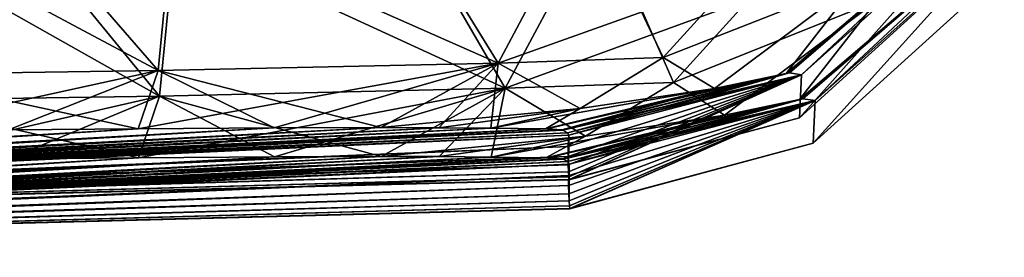
# Model space of a CAD drawing. Units: millimetres. Extents: x -372 to 372, y -550 to 0.
# Drawn here: x 98 to 234, y -397 to -364 of the extents above; entities that cross this region are included whole.
import ezdxf

# ---------------------------------------------------------------- set-up
doc = ezdxf.new("R2010")
doc.units = ezdxf.units.MM
doc.header["$LTSCALE"] = 65.185185
for name, color, linetype in [('1', 7, 'CONTINUOUS'), ('110', 7, 'CONTINUOUS'), ('111', 7, 'CONTINUOUS'), ('115', 7, 'CONTINUOUS'), ('116', 7, 'CONTINUOUS'), ('207', 7, 'CONTINUOUS'), ('208', 7, 'CONTINUOUS'), ('209', 7, 'CONTINUOUS'), ('210', 7, 'CONTINUOUS'), ('211', 7, 'CONTINUOUS'), ('212', 7, 'CONTINUOUS'), ('213', 7, 'CONTINUOUS'), ('226', 7, 'CONTINUOUS'), ('227', 7, 'CONTINUOUS'), ('228', 7, 'CONTINUOUS'), ('229', 7, 'CONTINUOUS'), ('230', 7, 'CONTINUOUS'), ('231', 7, 'CONTINUOUS'), ('232', 7, 'CONTINUOUS'), ('63', 7, 'CONTINUOUS'), ('64', 7, 'CONTINUOUS'), ('65', 7, 'CONTINUOUS'), ('66', 7, 'CONTINUOUS'), ('76', 7, 'CONTINUOUS'), ('77', 7, 'CONTINUOUS'), ('78', 7, 'CONTINUOUS'), ('83', 7, 'CONTINUOUS'), ('84', 7, 'CONTINUOUS')]:
    doc.layers.add(name, color=color, linetype=linetype)

msp = doc.modelspace()

# ---------------------------------------------------------------- linework, layer by layer
at = {"layer": '1', "linetype": 'CONTINUOUS'}
for points in [[(148.12, -379.09, 509.72), (156.12, -379.1, 504.42), (-116.89, -393, 48.03), (148.12, -379.09, 509.72)], [(133.4, -379.11, 516.36), (148.12, -379.09, 509.72), (-116.89, -393, 48.03), (133.4, -379.11, 516.36)], [(156.12, -379.1, 504.42), (163.28, -379.15, 498.25), (-116.89, -393, 48.03), (156.12, -379.1, 504.42)], [(114.66, -379.24, 520.34), (133.4, -379.11, 516.36), (-116.89, -393, 48.03), (114.66, -379.24, 520.34)], [(163.28, -379.15, 498.25), (170.83, -379.28, 488.04), (-116.89, -393, 48.03), (163.28, -379.15, 498.25)], [(96.81, -379.4, 521.72), (114.66, -379.24, 520.34), (-116.89, -393, 48.03), (96.81, -379.4, 521.72)], [(171.03, -379.28, 487.63), (173.08, -379.4, 480.89), (-116.89, -393, 48.03), (171.03, -379.28, 487.63)], [(170.83, -379.28, 488.04), (171.03, -379.28, 487.63), (-116.89, -393, 48.03), (170.83, -379.28, 488.04)], [(173.08, -379.4, 480.89), (173.15, -379.43, 479.72), (-116.89, -393, 48.03), (173.08, -379.4, 480.89)], [(173.15, -379.43, 479.72), (173.22, -379.45, 478.57), (-116.89, -393, 48.03), (173.15, -379.43, 479.72)], [(173.22, -379.45, 478.57), (173.83, -379.8, 462.51), (-116.89, -393, 48.03), (173.22, -379.45, 478.57)], [(173.83, -379.8, 462.51), (174.03, -380.14, 446.54), (-116.89, -393, 48.03), (173.83, -379.8, 462.51)], [(148.12, -379.09, -509.72), (133.4, -379.11, -516.36), (-102.82, -393, -40.86), (148.12, -379.09, -509.72)], [(156.12, -379.1, -504.42), (148.12, -379.09, -509.72), (-102.82, -393, -40.86), (156.12, -379.1, -504.42)], [(163.28, -379.15, -498.25), (156.12, -379.1, -504.42), (-102.82, -393, -40.86), (163.28, -379.15, -498.25)], [(133.4, -379.11, -516.36), (114.66, -379.24, -520.34), (-102.82, -393, -40.86), (133.4, -379.11, -516.36)], [(170.82, -379.28, -488.05), (163.28, -379.15, -498.25), (-102.82, -393, -40.86), (170.82, -379.28, -488.05)], [(114.66, -379.24, -520.34), (96.81, -379.4, -521.72), (-102.82, -393, -40.86), (114.66, -379.24, -520.34)], [(171.01, -379.28, -487.66), (170.82, -379.28, -488.05), (-102.82, -393, -40.86), (171.01, -379.28, -487.66)], [(173.08, -379.4, -480.89), (171.01, -379.28, -487.66), (-102.82, -393, -40.86), (173.08, -379.4, -480.89)], [(173.15, -379.43, -479.72), (173.08, -379.4, -480.89), (-102.82, -393, -40.86), (173.15, -379.43, -479.72)], [(173.22, -379.45, -478.57), (173.15, -379.43, -479.72), (-102.82, -393, -40.86), (173.22, -379.45, -478.57)], [(173.83, -379.8, -462.51), (173.22, -379.45, -478.57), (-102.82, -393, -40.86), (173.83, -379.8, -462.51)], [(174.03, -380.14, -446.54), (173.83, -379.8, -462.51), (-102.82, -393, -40.86), (174.03, -380.14, -446.54)], [(-116.89, -393, 48.03), (174.03, -380.14, 446.54), (-102.82, -393, 40.86), (-116.89, -393, 48.03)], [(173.96, -381.71, -371.65), (174.03, -380.14, -446.54), (-102.82, -393, -40.86), (173.96, -381.71, -371.65)], [(174.03, -380.14, 446.54), (173.96, -381.71, 371.65), (-102.82, -393, 40.86), (174.03, -380.14, 446.54)], [(-91.64, -393, -29.68), (173.96, -381.71, -371.65), (-102.82, -393, -40.86), (-91.64, -393, -29.68)], [(173.96, -381.71, 371.65), (173.94, -383.06, 301.9), (-102.82, -393, 40.86), (173.96, -381.71, 371.65)], [(173.94, -383.06, -301.8), (173.96, -381.71, -371.65), (-91.64, -393, -29.68), (173.94, -383.06, -301.8)], [(173.94, -383.06, 301.9), (173.95, -384.22, 234.62), (-102.82, -393, 40.86), (173.94, -383.06, 301.9)], [(173.95, -384.22, -234.47), (173.94, -383.06, -301.8), (-91.64, -393, -29.68), (173.95, -384.22, -234.47)], [(-102.82, -393, 40.86), (173.95, -384.22, 234.62), (-91.64, -393, 29.68), (-102.82, -393, 40.86)], [(173.98, -385.21, -164.64), (173.95, -384.22, -234.47), (-91.64, -393, -29.68), (173.98, -385.21, -164.64)], [(173.95, -384.22, 234.62), (173.98, -385.21, 164.81), (-91.64, -393, 29.68), (173.95, -384.22, 234.62)], [(-84.47, -393, -15.61), (173.98, -385.21, -164.64), (-91.64, -393, -29.68), (-84.47, -393, -15.61)], [(-91.64, -393, 29.68), (173.98, -385.21, 164.81), (-84.47, -393, 15.61), (-91.64, -393, 29.68)], [(174.03, -385.89, -98.11), (173.98, -385.21, -164.64), (-84.47, -393, -15.61), (174.03, -385.89, -98.11)], [(173.98, -385.21, 164.81), (174.03, -385.89, 98.28), (-84.47, -393, 15.61), (173.98, -385.21, 164.81)], [(-82, -393), (174.03, -385.89, -98.11), (-84.47, -393, -15.61), (-82, -393)], [(174.03, -385.89, 98.28), (174.06, -386.25, 32.78), (-84.47, -393, 15.61), (174.03, -385.89, 98.28)], [(174.06, -386.25, 32.78), (174.07, -386.29, 0), (-84.47, -393, 15.61), (174.06, -386.25, 32.78)], [(-84.47, -393, 15.61), (174.07, -386.29, 0), (-82, -393), (-84.47, -393, 15.61)], [(174.06, -386.25, -32.62), (174.03, -385.89, -98.11), (-82, -393), (174.06, -386.25, -32.62)], [(174.07, -386.29, 0), (174.06, -386.25, -32.62), (-82, -393), (174.07, -386.29, 0)]]:
    msp.add_3dface(points, dxfattribs=at)
at = {"layer": '110', "linetype": 'CONTINUOUS'}
for points in [[(206.11, -371.82, -446.28), (230.76, -349.69, -445.73), (228.85, -350.47, -480.73), (206.11, -371.82, -446.28)], [(204.45, -371.55, -479.96), (206.11, -371.82, -446.28), (228.85, -350.47, -480.73), (204.45, -371.55, -479.96)], [(173.22, -379.45, -478.57), (206.11, -371.82, -446.28), (204.45, -371.55, -479.96), (173.22, -379.45, -478.57)], [(173.22, -379.45, -478.57), (173.83, -379.8, -462.51), (206.11, -371.82, -446.28), (173.22, -379.45, -478.57)], [(173.83, -379.8, -462.51), (174.03, -380.14, -446.54), (206.11, -371.82, -446.28), (173.83, -379.8, -462.51)]]:
    msp.add_3dface(points, dxfattribs=at)
at = {"layer": '111', "linetype": 'CONTINUOUS'}
for points in [[(228.27, -350.92, -484.1), (203.99, -371.64, -482.86), (204.45, -371.55, -479.96), (228.27, -350.92, -484.1)], [(228.27, -350.92, -484.1), (204.45, -371.55, -479.96), (228.85, -350.47, -480.73), (228.27, -350.92, -484.1)], [(173.08, -379.4, -480.89), (173.15, -379.43, -479.72), (204.45, -371.55, -479.96), (173.08, -379.4, -480.89)], [(203.99, -371.64, -482.86), (173.08, -379.4, -480.89), (204.45, -371.55, -479.96), (203.99, -371.64, -482.86)], [(173.15, -379.43, -479.72), (173.22, -379.45, -478.57), (204.45, -371.55, -479.96), (173.15, -379.43, -479.72)]]:
    msp.add_3dface(points, dxfattribs=at)
at = {"layer": '115', "linetype": 'CONTINUOUS'}
for points in [[(203.99, -371.64, 482.86), (228.27, -350.92, 484.1), (204.45, -371.55, 479.96), (203.99, -371.64, 482.86)], [(204.45, -371.55, 479.96), (228.27, -350.92, 484.1), (228.85, -350.47, 480.73), (204.45, -371.55, 479.96)], [(173.15, -379.43, 479.72), (173.08, -379.4, 480.89), (203.99, -371.64, 482.86), (173.15, -379.43, 479.72)], [(173.22, -379.45, 478.57), (173.15, -379.43, 479.72), (203.99, -371.64, 482.86), (173.22, -379.45, 478.57)], [(173.22, -379.45, 478.57), (203.99, -371.64, 482.86), (204.45, -371.55, 479.96), (173.22, -379.45, 478.57)]]:
    msp.add_3dface(points, dxfattribs=at)
at = {"layer": '116', "linetype": 'CONTINUOUS'}
for points in [[(230.76, -349.69, 445.73), (206.11, -371.82, 446.28), (228.85, -350.47, 480.73), (230.76, -349.69, 445.73)], [(206.11, -371.82, 446.28), (204.45, -371.55, 479.96), (228.85, -350.47, 480.73), (206.11, -371.82, 446.28)], [(173.83, -379.8, 462.51), (173.22, -379.45, 478.57), (204.45, -371.55, 479.96), (173.83, -379.8, 462.51)], [(174.03, -380.14, 446.54), (173.83, -379.8, 462.51), (204.45, -371.55, 479.96), (174.03, -380.14, 446.54)], [(206.11, -371.82, 446.28), (174.03, -380.14, 446.54), (204.45, -371.55, 479.96), (206.11, -371.82, 446.28)]]:
    msp.add_3dface(points, dxfattribs=at)
at = {"layer": '207', "linetype": 'CONTINUOUS'}
for points in [[(156.18, -383.1, -504.51), (-116.86, -397, -48.13), (148.18, -383.08, -509.81), (156.18, -383.1, -504.51)], [(148.18, -383.08, -509.81), (-116.86, -397, -48.13), (133.46, -383.11, -516.45), (148.18, -383.08, -509.81)], [(163.34, -383.15, -498.34), (-116.86, -397, -48.13), (156.18, -383.1, -504.51), (163.34, -383.15, -498.34)], [(133.46, -383.11, -516.45), (-116.86, -397, -48.13), (114.71, -383.24, -520.44), (133.46, -383.11, -516.45)], [(170.88, -383.27, -488.14), (-116.86, -397, -48.13), (163.34, -383.15, -498.34), (170.88, -383.27, -488.14)], [(114.71, -383.24, -520.44), (-116.86, -397, -48.13), (96.85, -383.4, -521.82), (114.71, -383.24, -520.44)], [(171.07, -383.28, -487.74), (-116.86, -397, -48.13), (170.88, -383.27, -488.14), (171.07, -383.28, -487.74)], [(173.13, -383.4, -480.98), (-116.86, -397, -48.13), (171.07, -383.28, -487.74), (173.13, -383.4, -480.98)], [(173.21, -383.43, -479.81), (-116.86, -397, -48.13), (173.13, -383.4, -480.98), (173.21, -383.43, -479.81)], [(173.27, -383.45, -478.66), (-116.86, -397, -48.13), (173.21, -383.43, -479.81), (173.27, -383.45, -478.66)], [(173.89, -383.79, -462.59), (-116.86, -397, -48.13), (173.27, -383.45, -478.66), (173.89, -383.79, -462.59)], [(174.09, -384.14, -446.63), (-116.86, -397, -48.13), (173.89, -383.79, -462.59), (174.09, -384.14, -446.63)], [(133.46, -383.11, 516.45), (-102.76, -397, 40.94), (148.18, -383.08, 509.81), (133.46, -383.11, 516.45)], [(148.18, -383.08, 509.81), (-102.76, -397, 40.94), (156.18, -383.1, 504.51), (148.18, -383.08, 509.81)], [(156.18, -383.1, 504.51), (-102.76, -397, 40.94), (163.34, -383.15, 498.34), (156.18, -383.1, 504.51)], [(114.71, -383.24, 520.44), (-102.76, -397, 40.94), (133.46, -383.11, 516.45), (114.71, -383.24, 520.44)], [(163.34, -383.15, 498.34), (-102.76, -397, 40.94), (170.88, -383.27, 488.13), (163.34, -383.15, 498.34)], [(96.85, -383.4, 521.82), (-102.76, -397, 40.94), (114.71, -383.24, 520.44), (96.85, -383.4, 521.82)], [(170.88, -383.27, 488.13), (-102.76, -397, 40.94), (171.08, -383.28, 487.72), (170.88, -383.27, 488.13)], [(171.08, -383.28, 487.72), (-102.76, -397, 40.94), (173.13, -383.4, 480.98), (171.08, -383.28, 487.72)], [(173.13, -383.4, 480.98), (-102.76, -397, 40.94), (173.21, -383.43, 479.81), (173.13, -383.4, 480.98)], [(173.21, -383.43, 479.81), (-102.76, -397, 40.94), (173.27, -383.45, 478.66), (173.21, -383.43, 479.81)], [(173.27, -383.45, 478.66), (-102.76, -397, 40.94), (173.89, -383.79, 462.59), (173.27, -383.45, 478.66)], [(173.89, -383.79, 462.59), (-102.76, -397, 40.94), (174.09, -384.14, 446.63), (173.89, -383.79, 462.59)], [(-102.76, -397, -40.94), (-116.86, -397, -48.13), (174.09, -384.14, -446.63), (-102.76, -397, -40.94)], [(174.03, -385.71, -371.71), (-102.76, -397, -40.94), (174.09, -384.14, -446.63), (174.03, -385.71, -371.71)], [(174.09, -384.14, 446.63), (-102.76, -397, 40.94), (174.03, -385.71, 371.71), (174.09, -384.14, 446.63)], [(174.01, -387.06, -301.91), (-102.76, -397, -40.94), (174.03, -385.71, -371.71), (174.01, -387.06, -301.91)], [(-102.76, -397, 40.94), (-91.56, -397, 29.74), (174.03, -385.71, 371.71), (-102.76, -397, 40.94)], [(174.03, -385.71, 371.71), (-91.56, -397, 29.74), (174.01, -387.06, 302), (174.03, -385.71, 371.71)], [(174.02, -388.22, -234.52), (-102.76, -397, -40.94), (174.01, -387.06, -301.91), (174.02, -388.22, -234.52)], [(174.01, -387.06, 302), (-91.56, -397, 29.74), (174.02, -388.22, 234.67), (174.01, -387.06, 302)], [(-91.56, -397, -29.74), (-102.76, -397, -40.94), (174.02, -388.22, -234.52), (-91.56, -397, -29.74)], [(174.08, -389.21, -164.69), (-91.56, -397, -29.74), (174.02, -388.22, -234.52), (174.08, -389.21, -164.69)], [(174.02, -388.22, 234.67), (-91.56, -397, 29.74), (174.08, -389.21, 164.86), (174.02, -388.22, 234.67)], [(-84.37, -397, -15.64), (-91.56, -397, -29.74), (174.08, -389.21, -164.69), (-84.37, -397, -15.64)], [(-91.56, -397, 29.74), (-84.37, -397, 15.64), (174.08, -389.21, 164.86), (-91.56, -397, 29.74)], [(174.13, -389.89, -98.15), (-84.37, -397, -15.64), (174.08, -389.21, -164.69), (174.13, -389.89, -98.15)], [(174.08, -389.21, 164.86), (-84.37, -397, 15.64), (174.13, -389.89, 98.31), (174.08, -389.21, 164.86)], [(174.17, -390.25, -32.63), (-84.37, -397, -15.64), (174.13, -389.89, -98.15), (174.17, -390.25, -32.63)], [(-84.37, -397, 15.64), (-81.9, -397), (174.13, -389.89, 98.31), (-84.37, -397, 15.64)], [(174.17, -390.29, 0), (-84.37, -397, -15.64), (174.17, -390.25, -32.63), (174.17, -390.29, 0)], [(-81.9, -397), (-84.37, -397, -15.64), (174.17, -390.29, 0), (-81.9, -397)], [(174.13, -389.89, 98.31), (-81.9, -397), (174.17, -390.25, 32.79), (174.13, -389.89, 98.31)], [(174.17, -390.25, 32.79), (-81.9, -397), (174.17, -390.29, 0), (174.17, -390.25, 32.79)]]:
    msp.add_3dface(points, dxfattribs=at)
at = {"layer": '208', "linetype": 'CONTINUOUS'}
for points in [[(206.3, -375.1, 480.13), (208, -375.35, 446.35), (232.09, -352.81, 480.94), (206.3, -375.1, 480.13)], [(208, -375.35, 446.35), (234.06, -351.95, 445.77), (232.09, -352.81, 480.94), (208, -375.35, 446.35)], [(173.27, -383.45, 478.66), (208, -375.35, 446.35), (206.3, -375.1, 480.13), (173.27, -383.45, 478.66)], [(173.27, -383.45, 478.66), (173.89, -383.79, 462.59), (208, -375.35, 446.35), (173.27, -383.45, 478.66)], [(173.89, -383.79, 462.59), (174.09, -384.14, 446.63), (208, -375.35, 446.35), (173.89, -383.79, 462.59)]]:
    msp.add_3dface(points, dxfattribs=at)
at = {"layer": '209', "linetype": 'CONTINUOUS'}
for points in [[(206.3, -375.1, 480.13), (232.09, -352.81, 480.94), (231.48, -353.29, 484.37), (206.3, -375.1, 480.13)], [(205.81, -375.19, 483.06), (206.3, -375.1, 480.13), (231.48, -353.29, 484.37), (205.81, -375.19, 483.06)], [(173.13, -383.4, 480.98), (173.21, -383.43, 479.81), (206.3, -375.1, 480.13), (173.13, -383.4, 480.98)], [(173.13, -383.4, 480.98), (206.3, -375.1, 480.13), (205.81, -375.19, 483.06), (173.13, -383.4, 480.98)], [(173.21, -383.43, 479.81), (173.27, -383.45, 478.66), (206.3, -375.1, 480.13), (173.21, -383.43, 479.81)]]:
    msp.add_3dface(points, dxfattribs=at)
at = {"layer": '210', "linetype": 'CONTINUOUS'}
for points in [[(205.81, -375.19, 483.06), (231.48, -353.29, 484.37), (216.45, -361.64, 510.27), (205.81, -375.19, 483.06)], [(188.45, -372.86, 523.86), (216.45, -361.64, 510.27), (198.87, -361.32, 534.39), (188.45, -372.86, 523.86)], [(195.51, -377.35, 500.19), (216.45, -361.64, 510.27), (188.45, -372.86, 523.86), (195.51, -377.35, 500.19)], [(195.51, -377.35, 500.19), (205.81, -375.19, 483.06), (216.45, -361.64, 510.27), (195.51, -377.35, 500.19)], [(176.34, -380.29, 511.58), (195.51, -377.35, 500.19), (188.45, -372.86, 523.86), (176.34, -380.29, 511.58)], [(170.88, -383.27, 488.13), (171.08, -383.28, 487.72), (205.81, -375.19, 483.06), (170.88, -383.27, 488.13)], [(170.88, -383.27, 488.13), (205.81, -375.19, 483.06), (195.51, -377.35, 500.19), (170.88, -383.27, 488.13)], [(171.08, -383.28, 487.72), (173.13, -383.4, 480.98), (205.81, -375.19, 483.06), (171.08, -383.28, 487.72)], [(163.34, -383.15, 498.34), (170.88, -383.27, 488.13), (195.51, -377.35, 500.19), (163.34, -383.15, 498.34)], [(163.34, -383.15, 498.34), (195.51, -377.35, 500.19), (176.34, -380.29, 511.58), (163.34, -383.15, 498.34)]]:
    msp.add_3dface(points, dxfattribs=at)
at = {"layer": '211', "linetype": 'CONTINUOUS'}
for points in [[(198.87, -361.32, 534.39), (178.2, -349.38, 561.92), (165.26, -373.66, 539.48), (198.87, -361.32, 534.39)], [(188.45, -372.86, 523.86), (198.87, -361.32, 534.39), (165.26, -373.66, 539.48), (188.45, -372.86, 523.86)], [(176.34, -380.29, 511.58), (188.45, -372.86, 523.86), (165.26, -373.66, 539.48), (176.34, -380.29, 511.58)], [(148.18, -383.08, 509.81), (176.34, -380.29, 511.58), (165.26, -373.66, 539.48), (148.18, -383.08, 509.81)], [(148.18, -383.08, 509.81), (156.18, -383.1, 504.51), (176.34, -380.29, 511.58), (148.18, -383.08, 509.81)], [(156.18, -383.1, 504.51), (163.34, -383.15, 498.34), (176.34, -380.29, 511.58), (156.18, -383.1, 504.51)]]:
    msp.add_3dface(points, dxfattribs=at)
at = {"layer": '212', "linetype": 'CONTINUOUS'}
for points in [[(178.2, -349.38, 561.92), (152.22, -351.1, 572.43), (165.26, -373.66, 539.48), (178.2, -349.38, 561.92)], [(152.22, -351.1, 572.43), (119.76, -352.65, 578.34), (165.26, -373.66, 539.48), (152.22, -351.1, 572.43)], [(165.26, -373.66, 539.48), (119.76, -352.65, 578.34), (117.62, -374.75, 552.95), (165.26, -373.66, 539.48)], [(114.71, -383.24, 520.44), (133.46, -383.11, 516.45), (165.26, -373.66, 539.48), (114.71, -383.24, 520.44)], [(114.71, -383.24, 520.44), (165.26, -373.66, 539.48), (117.62, -374.75, 552.95), (114.71, -383.24, 520.44)], [(133.46, -383.11, 516.45), (148.18, -383.08, 509.81), (165.26, -373.66, 539.48), (133.46, -383.11, 516.45)]]:
    msp.add_3dface(points, dxfattribs=at)
at = {"layer": '213', "linetype": 'CONTINUOUS'}
for points in [[(119.76, -352.65, 578.34), (100.04, -353.24, 579.54), (117.62, -374.75, 552.95), (119.76, -352.65, 578.34)], [(117.62, -374.75, 552.95), (80.56, -353.81, 580.1), (80.06, -375.31, 554.78), (117.62, -374.75, 552.95)], [(100.04, -353.24, 579.54), (80.56, -353.81, 580.1), (117.62, -374.75, 552.95), (100.04, -353.24, 579.54)], [(79.25, -383.56, 522.61), (96.85, -383.4, 521.82), (117.62, -374.75, 552.95), (79.25, -383.56, 522.61)], [(79.25, -383.56, 522.61), (117.62, -374.75, 552.95), (80.06, -375.31, 554.78), (79.25, -383.56, 522.61)], [(96.85, -383.4, 521.82), (114.71, -383.24, 520.44), (117.62, -374.75, 552.95), (96.85, -383.4, 521.82)]]:
    msp.add_3dface(points, dxfattribs=at)
at = {"layer": '226', "linetype": 'CONTINUOUS'}
for points in [[(100.04, -353.24, -579.54), (119.76, -352.65, -578.34), (117.62, -374.75, -552.95), (100.04, -353.24, -579.54)], [(80.06, -375.31, -554.78), (80.56, -353.81, -580.1), (117.62, -374.75, -552.95), (80.06, -375.31, -554.78)], [(80.56, -353.81, -580.1), (100.04, -353.24, -579.54), (117.62, -374.75, -552.95), (80.56, -353.81, -580.1)], [(114.71, -383.24, -520.44), (80.06, -375.31, -554.78), (117.62, -374.75, -552.95), (114.71, -383.24, -520.44)], [(114.71, -383.24, -520.44), (96.85, -383.4, -521.82), (80.06, -375.31, -554.78), (114.71, -383.24, -520.44)]]:
    msp.add_3dface(points, dxfattribs=at)
at = {"layer": '227', "linetype": 'CONTINUOUS'}
for points in [[(152.21, -351.1, -572.43), (178.2, -349.38, -561.92), (165.26, -373.66, -539.48), (152.21, -351.1, -572.43)], [(119.76, -352.65, -578.34), (152.21, -351.1, -572.43), (165.26, -373.66, -539.48), (119.76, -352.65, -578.34)], [(117.62, -374.75, -552.95), (119.76, -352.65, -578.34), (165.26, -373.66, -539.48), (117.62, -374.75, -552.95)], [(148.18, -383.08, -509.81), (117.62, -374.75, -552.95), (165.26, -373.66, -539.48), (148.18, -383.08, -509.81)], [(133.46, -383.11, -516.45), (114.71, -383.24, -520.44), (117.62, -374.75, -552.95), (133.46, -383.11, -516.45)], [(148.18, -383.08, -509.81), (133.46, -383.11, -516.45), (117.62, -374.75, -552.95), (148.18, -383.08, -509.81)]]:
    msp.add_3dface(points, dxfattribs=at)
at = {"layer": '228', "linetype": 'CONTINUOUS'}
for points in [[(165.26, -373.66, -539.48), (178.2, -349.38, -561.92), (188.45, -372.86, -523.86), (165.26, -373.66, -539.48)], [(188.45, -372.86, -523.86), (178.2, -349.38, -561.92), (198.87, -361.32, -534.39), (188.45, -372.86, -523.86)], [(176.34, -380.29, -511.58), (165.26, -373.66, -539.48), (188.45, -372.86, -523.86), (176.34, -380.29, -511.58)], [(156.18, -383.1, -504.51), (148.18, -383.08, -509.81), (165.26, -373.66, -539.48), (156.18, -383.1, -504.51)], [(163.34, -383.15, -498.34), (156.18, -383.1, -504.51), (165.26, -373.66, -539.48), (163.34, -383.15, -498.34)], [(163.34, -383.15, -498.34), (165.26, -373.66, -539.48), (176.34, -380.29, -511.58), (163.34, -383.15, -498.34)]]:
    msp.add_3dface(points, dxfattribs=at)
at = {"layer": '229', "linetype": 'CONTINUOUS'}
for points in [[(205.81, -375.19, -483.06), (216.45, -361.65, -510.27), (231.48, -353.29, -484.37), (205.81, -375.19, -483.06)], [(188.45, -372.86, -523.86), (198.87, -361.32, -534.39), (216.45, -361.65, -510.27), (188.45, -372.86, -523.86)], [(195.5, -377.35, -500.18), (188.45, -372.86, -523.86), (216.45, -361.65, -510.27), (195.5, -377.35, -500.18)], [(195.5, -377.35, -500.18), (216.45, -361.65, -510.27), (205.81, -375.19, -483.06), (195.5, -377.35, -500.18)], [(176.34, -380.29, -511.58), (188.45, -372.86, -523.86), (195.5, -377.35, -500.18), (176.34, -380.29, -511.58)], [(173.13, -383.4, -480.98), (195.5, -377.35, -500.18), (205.81, -375.19, -483.06), (173.13, -383.4, -480.98)], [(171.07, -383.28, -487.74), (170.88, -383.27, -488.14), (195.5, -377.35, -500.18), (171.07, -383.28, -487.74)], [(170.88, -383.27, -488.14), (176.34, -380.29, -511.58), (195.5, -377.35, -500.18), (170.88, -383.27, -488.14)], [(173.13, -383.4, -480.98), (171.07, -383.28, -487.74), (195.5, -377.35, -500.18), (173.13, -383.4, -480.98)], [(170.88, -383.27, -488.14), (163.34, -383.15, -498.34), (176.34, -380.29, -511.58), (170.88, -383.27, -488.14)]]:
    msp.add_3dface(points, dxfattribs=at)
at = {"layer": '230', "linetype": 'CONTINUOUS'}
for points in [[(206.3, -375.1, -480.13), (231.48, -353.29, -484.37), (232.09, -352.81, -480.94), (206.3, -375.1, -480.13)], [(205.81, -375.19, -483.06), (231.48, -353.29, -484.37), (206.3, -375.1, -480.13), (205.81, -375.19, -483.06)], [(173.21, -383.43, -479.81), (173.13, -383.4, -480.98), (205.81, -375.19, -483.06), (173.21, -383.43, -479.81)], [(173.27, -383.45, -478.66), (173.21, -383.43, -479.81), (205.81, -375.19, -483.06), (173.27, -383.45, -478.66)], [(173.27, -383.45, -478.66), (205.81, -375.19, -483.06), (206.3, -375.1, -480.13), (173.27, -383.45, -478.66)]]:
    msp.add_3dface(points, dxfattribs=at)
at = {"layer": '231', "linetype": 'CONTINUOUS'}
for points in [[(206.3, -375.1, -480.13), (232.09, -352.81, -480.94), (208, -375.35, -446.35), (206.3, -375.1, -480.13)], [(208, -375.35, -446.35), (232.09, -352.81, -480.94), (234.06, -351.95, -445.77), (208, -375.35, -446.35)], [(173.89, -383.79, -462.59), (173.27, -383.45, -478.66), (206.3, -375.1, -480.13), (173.89, -383.79, -462.59)], [(174.09, -384.14, -446.63), (173.89, -383.79, -462.59), (206.3, -375.1, -480.13), (174.09, -384.14, -446.63)], [(174.09, -384.14, -446.63), (206.3, -375.1, -480.13), (208, -375.35, -446.35), (174.09, -384.14, -446.63)]]:
    msp.add_3dface(points, dxfattribs=at)
at = {"layer": '232', "linetype": 'CONTINUOUS'}
for points in [[(234.06, -351.95, 445.77), (208, -375.35, 446.35), (207.73, -381.25, 0), (234.06, -351.95, 445.77)], [(234.06, -351.95, 445.77), (207.73, -381.25, 0), (233.46, -357.88, 0), (234.06, -351.95, 445.77)], [(208, -375.35, -446.35), (234.06, -351.95, -445.77), (207.73, -381.25, 0), (208, -375.35, -446.35)], [(207.73, -381.25, 0), (234.06, -351.95, -445.77), (233.46, -357.88, 0), (207.73, -381.25, 0)], [(174.02, -388.22, -234.52), (174.01, -387.06, -301.91), (208, -375.35, -446.35), (174.02, -388.22, -234.52)], [(174.01, -387.06, -301.91), (174.03, -385.71, -371.71), (208, -375.35, -446.35), (174.01, -387.06, -301.91)], [(174.08, -389.21, -164.69), (174.02, -388.22, -234.52), (208, -375.35, -446.35), (174.08, -389.21, -164.69)], [(174.03, -385.71, -371.71), (174.09, -384.14, -446.63), (208, -375.35, -446.35), (174.03, -385.71, -371.71)], [(174.09, -384.14, 446.63), (174.08, -389.21, 164.86), (208, -375.35, 446.35), (174.09, -384.14, 446.63)], [(174.08, -389.21, 164.86), (174.13, -389.89, 98.31), (208, -375.35, 446.35), (174.08, -389.21, 164.86)], [(174.13, -389.89, -98.15), (174.08, -389.21, -164.69), (208, -375.35, -446.35), (174.13, -389.89, -98.15)], [(174.13, -389.89, 98.31), (174.17, -390.25, 32.79), (208, -375.35, 446.35), (174.13, -389.89, 98.31)], [(174.17, -390.25, -32.63), (174.13, -389.89, -98.15), (208, -375.35, -446.35), (174.17, -390.25, -32.63)], [(208, -375.35, 446.35), (174.17, -390.25, 32.79), (207.73, -381.25, 0), (208, -375.35, 446.35)], [(174.17, -390.29, 0), (174.17, -390.25, -32.63), (208, -375.35, -446.35), (174.17, -390.29, 0)], [(174.17, -390.29, 0), (208, -375.35, -446.35), (207.73, -381.25, 0), (174.17, -390.29, 0)], [(174.17, -390.25, 32.79), (174.17, -390.29, 0), (207.73, -381.25, 0), (174.17, -390.25, 32.79)], [(174.09, -384.14, 446.63), (174.03, -385.71, 371.71), (174.01, -387.06, 302), (174.09, -384.14, 446.63)], [(174.09, -384.14, 446.63), (174.01, -387.06, 302), (174.02, -388.22, 234.67), (174.09, -384.14, 446.63)], [(174.09, -384.14, 446.63), (174.02, -388.22, 234.67), (174.08, -389.21, 164.86), (174.09, -384.14, 446.63)]]:
    msp.add_3dface(points, dxfattribs=at)
at = {"layer": '63', "linetype": 'CONTINUOUS'}
for points in [[(205.81, -377.74, 0), (230.15, -355.63, 0), (230.76, -349.69, -445.73), (205.81, -377.74, 0)], [(230.15, -355.63, 0), (205.81, -377.74, 0), (230.76, -349.69, 445.73), (230.15, -355.63, 0)], [(206.11, -371.82, -446.28), (205.81, -377.74, 0), (230.76, -349.69, -445.73), (206.11, -371.82, -446.28)], [(230.76, -349.69, 445.73), (205.81, -377.74, 0), (206.11, -371.82, 446.28), (230.76, -349.69, 445.73)], [(173.95, -384.22, 234.62), (173.94, -383.06, 301.9), (206.11, -371.82, 446.28), (173.95, -384.22, 234.62)], [(173.94, -383.06, 301.9), (173.96, -381.71, 371.65), (206.11, -371.82, 446.28), (173.94, -383.06, 301.9)], [(173.98, -385.21, 164.81), (173.95, -384.22, 234.62), (206.11, -371.82, 446.28), (173.98, -385.21, 164.81)], [(173.96, -381.71, 371.65), (174.03, -380.14, 446.54), (206.11, -371.82, 446.28), (173.96, -381.71, 371.65)], [(174.03, -380.14, -446.54), (173.98, -385.21, -164.64), (206.11, -371.82, -446.28), (174.03, -380.14, -446.54)], [(173.98, -385.21, -164.64), (174.03, -385.89, -98.11), (206.11, -371.82, -446.28), (173.98, -385.21, -164.64)], [(174.03, -385.89, 98.28), (173.98, -385.21, 164.81), (206.11, -371.82, 446.28), (174.03, -385.89, 98.28)], [(174.03, -385.89, -98.11), (174.06, -386.25, -32.62), (206.11, -371.82, -446.28), (174.03, -385.89, -98.11)], [(174.06, -386.25, 32.78), (174.03, -385.89, 98.28), (206.11, -371.82, 446.28), (174.06, -386.25, 32.78)], [(174.06, -386.25, -32.62), (205.81, -377.74, 0), (206.11, -371.82, -446.28), (174.06, -386.25, -32.62)], [(174.07, -386.29, 0), (174.06, -386.25, 32.78), (206.11, -371.82, 446.28), (174.07, -386.29, 0)], [(205.81, -377.74, 0), (174.07, -386.29, 0), (206.11, -371.82, 446.28), (205.81, -377.74, 0)], [(174.06, -386.25, -32.62), (174.07, -386.29, 0), (205.81, -377.74, 0), (174.06, -386.25, -32.62)], [(174.03, -380.14, -446.54), (173.96, -381.71, -371.65), (173.94, -383.06, -301.8), (174.03, -380.14, -446.54)], [(174.03, -380.14, -446.54), (173.94, -383.06, -301.8), (173.95, -384.22, -234.47), (174.03, -380.14, -446.54)], [(174.03, -380.14, -446.54), (173.95, -384.22, -234.47), (173.98, -385.21, -164.64), (174.03, -380.14, -446.54)]]:
    msp.add_3dface(points, dxfattribs=at)
at = {"layer": '64', "linetype": 'CONTINUOUS'}
for points in [[(196.9, -358.5, -532.35), (176.53, -347.2, -559.02), (164.29, -370.18, -537.78), (196.9, -358.5, -532.35)], [(187.04, -369.42, -522.39), (196.9, -358.5, -532.35), (164.29, -370.18, -537.78), (187.04, -369.42, -522.39)], [(148.12, -379.09, -509.72), (175.59, -376.45, -510.77), (164.29, -370.18, -537.78), (148.12, -379.09, -509.72)], [(175.59, -376.45, -510.77), (187.04, -369.42, -522.39), (164.29, -370.18, -537.78), (175.59, -376.45, -510.77)], [(148.12, -379.09, -509.72), (156.12, -379.1, -504.42), (175.59, -376.45, -510.77), (148.12, -379.09, -509.72)], [(156.12, -379.1, -504.42), (163.28, -379.15, -498.25), (175.59, -376.45, -510.77), (156.12, -379.1, -504.42)]]:
    msp.add_3dface(points, dxfattribs=at)
at = {"layer": '65', "linetype": 'CONTINUOUS'}
for points in [[(176.53, -347.2, -559.02), (151.14, -348.84, -569.31), (164.29, -370.18, -537.78), (176.53, -347.2, -559.02)], [(151.14, -348.84, -569.31), (119.44, -350.31, -575.12), (164.29, -370.18, -537.78), (151.14, -348.84, -569.31)], [(164.29, -370.18, -537.78), (119.44, -350.31, -575.12), (117.42, -371.21, -551.1), (164.29, -370.18, -537.78)], [(114.66, -379.24, -520.34), (133.4, -379.11, -516.36), (164.29, -370.18, -537.78), (114.66, -379.24, -520.34)], [(114.66, -379.24, -520.34), (164.29, -370.18, -537.78), (117.42, -371.21, -551.1), (114.66, -379.24, -520.34)], [(133.4, -379.11, -516.36), (148.12, -379.09, -509.72), (164.29, -370.18, -537.78), (133.4, -379.11, -516.36)]]:
    msp.add_3dface(points, dxfattribs=at)
at = {"layer": '66', "linetype": 'CONTINUOUS'}
for points in [[(117.42, -371.21, -551.1), (80.45, -351.42, -576.9), (79.98, -371.76, -552.94), (117.42, -371.21, -551.1)], [(99.82, -350.87, -576.33), (80.45, -351.42, -576.9), (117.42, -371.21, -551.1), (99.82, -350.87, -576.33)], [(119.44, -350.31, -575.12), (99.82, -350.87, -576.33), (117.42, -371.21, -551.1), (119.44, -350.31, -575.12)], [(79.21, -379.56, -522.51), (96.81, -379.4, -521.72), (117.42, -371.21, -551.1), (79.21, -379.56, -522.51)], [(79.21, -379.56, -522.51), (117.42, -371.21, -551.1), (79.98, -371.76, -552.94), (79.21, -379.56, -522.51)], [(96.81, -379.4, -521.72), (114.66, -379.24, -520.34), (117.42, -371.21, -551.1), (96.81, -379.4, -521.72)]]:
    msp.add_3dface(points, dxfattribs=at)
at = {"layer": '76', "linetype": 'CONTINUOUS'}
for points in [[(79.98, -371.76, 552.94), (80.45, -351.42, 576.9), (117.42, -371.21, 551.1), (79.98, -371.76, 552.94)], [(80.45, -351.42, 576.9), (99.82, -350.87, 576.33), (117.42, -371.21, 551.1), (80.45, -351.42, 576.9)], [(99.82, -350.87, 576.33), (119.44, -350.31, 575.12), (117.42, -371.21, 551.1), (99.82, -350.87, 576.33)], [(114.66, -379.24, 520.34), (79.98, -371.76, 552.94), (117.42, -371.21, 551.1), (114.66, -379.24, 520.34)], [(114.66, -379.24, 520.34), (96.81, -379.4, 521.72), (79.98, -371.76, 552.94), (114.66, -379.24, 520.34)]]:
    msp.add_3dface(points, dxfattribs=at)
at = {"layer": '77', "linetype": 'CONTINUOUS'}
for points in [[(151.14, -348.84, 569.31), (176.53, -347.2, 559.02), (164.29, -370.18, 537.78), (151.14, -348.84, 569.31)], [(119.44, -350.31, 575.12), (151.14, -348.84, 569.31), (164.29, -370.18, 537.78), (119.44, -350.31, 575.12)], [(117.42, -371.21, 551.1), (119.44, -350.31, 575.12), (164.29, -370.18, 537.78), (117.42, -371.21, 551.1)], [(148.12, -379.09, 509.72), (117.42, -371.21, 551.1), (164.29, -370.18, 537.78), (148.12, -379.09, 509.72)], [(133.4, -379.11, 516.36), (114.66, -379.24, 520.34), (117.42, -371.21, 551.1), (133.4, -379.11, 516.36)], [(148.12, -379.09, 509.72), (133.4, -379.11, 516.36), (117.42, -371.21, 551.1), (148.12, -379.09, 509.72)]]:
    msp.add_3dface(points, dxfattribs=at)
at = {"layer": '78', "linetype": 'CONTINUOUS'}
for points in [[(164.29, -370.18, 537.78), (176.53, -347.2, 559.02), (187.04, -369.42, 522.39), (164.29, -370.18, 537.78)], [(187.04, -369.42, 522.39), (176.53, -347.2, 559.02), (196.9, -358.5, 532.35), (187.04, -369.42, 522.39)], [(156.12, -379.1, 504.42), (148.12, -379.09, 509.72), (164.29, -370.18, 537.78), (156.12, -379.1, 504.42)], [(163.28, -379.15, 498.25), (156.12, -379.1, 504.42), (164.29, -370.18, 537.78), (163.28, -379.15, 498.25)], [(163.28, -379.15, 498.25), (164.29, -370.18, 537.78), (175.59, -376.45, 510.77), (163.28, -379.15, 498.25)], [(175.59, -376.45, 510.77), (164.29, -370.18, 537.78), (187.04, -369.42, 522.39), (175.59, -376.45, 510.77)]]:
    msp.add_3dface(points, dxfattribs=at)
at = {"layer": '83', "linetype": 'CONTINUOUS'}
for points in [[(228.27, -350.92, -484.1), (213.93, -358.82, -508.98), (203.99, -371.64, -482.86), (228.27, -350.92, -484.1)], [(196.9, -358.5, -532.35), (187.04, -369.42, -522.39), (213.93, -358.82, -508.98), (196.9, -358.5, -532.35)], [(213.93, -358.82, -508.98), (187.04, -369.42, -522.39), (194.12, -373.67, -499.44), (213.93, -358.82, -508.98)], [(213.93, -358.82, -508.98), (194.12, -373.67, -499.44), (203.99, -371.64, -482.86), (213.93, -358.82, -508.98)], [(187.04, -369.42, -522.39), (175.59, -376.45, -510.77), (194.12, -373.67, -499.44), (187.04, -369.42, -522.39)], [(170.82, -379.28, -488.05), (171.01, -379.28, -487.66), (203.99, -371.64, -482.86), (170.82, -379.28, -488.05)], [(194.12, -373.67, -499.44), (170.82, -379.28, -488.05), (203.99, -371.64, -482.86), (194.12, -373.67, -499.44)], [(171.01, -379.28, -487.66), (173.08, -379.4, -480.89), (203.99, -371.64, -482.86), (171.01, -379.28, -487.66)], [(163.28, -379.15, -498.25), (170.82, -379.28, -488.05), (194.12, -373.67, -499.44), (163.28, -379.15, -498.25)], [(175.59, -376.45, -510.77), (163.28, -379.15, -498.25), (194.12, -373.67, -499.44), (175.59, -376.45, -510.77)]]:
    msp.add_3dface(points, dxfattribs=at)
at = {"layer": '84', "linetype": 'CONTINUOUS'}
for points in [[(203.99, -371.64, 482.86), (213.93, -358.81, 508.98), (228.27, -350.92, 484.1), (203.99, -371.64, 482.86)], [(187.04, -369.42, 522.39), (196.9, -358.5, 532.35), (213.93, -358.81, 508.98), (187.04, -369.42, 522.39)], [(187.04, -369.42, 522.39), (213.93, -358.81, 508.98), (194.12, -373.67, 499.45), (187.04, -369.42, 522.39)], [(194.12, -373.67, 499.45), (213.93, -358.81, 508.98), (203.99, -371.64, 482.86), (194.12, -373.67, 499.45)], [(175.59, -376.45, 510.77), (187.04, -369.42, 522.39), (194.12, -373.67, 499.45), (175.59, -376.45, 510.77)], [(173.08, -379.4, 480.89), (194.12, -373.67, 499.45), (203.99, -371.64, 482.86), (173.08, -379.4, 480.89)], [(171.03, -379.28, 487.63), (170.83, -379.28, 488.04), (194.12, -373.67, 499.45), (171.03, -379.28, 487.63)], [(170.83, -379.28, 488.04), (175.59, -376.45, 510.77), (194.12, -373.67, 499.45), (170.83, -379.28, 488.04)], [(173.08, -379.4, 480.89), (171.03, -379.28, 487.63), (194.12, -373.67, 499.45), (173.08, -379.4, 480.89)], [(170.83, -379.28, 488.04), (163.28, -379.15, 498.25), (175.59, -376.45, 510.77), (170.83, -379.28, 488.04)]]:
    msp.add_3dface(points, dxfattribs=at)

doc.saveas('drawing.dxf')
